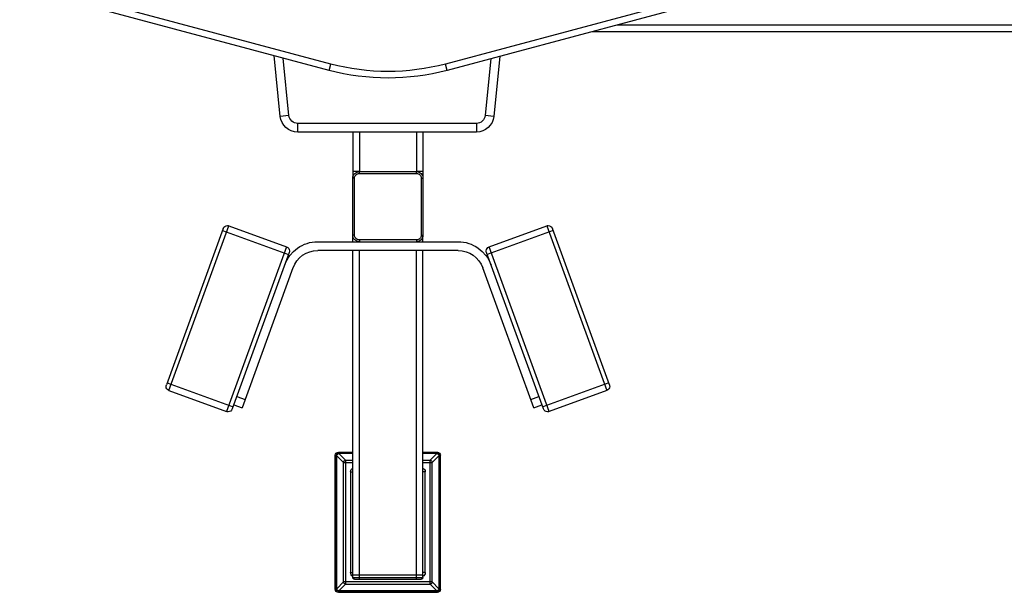
# Model space of a CAD drawing. Units: millimetres. Extents: x 816.2 to 853.2, y 474.1 to 486.7.
# Drawn here: x 841.2 to 842.2, y 484.3 to 484.9 of the extents above; entities that cross this region are included whole.
import ezdxf

# ---------------------------------------------------------------- set-up
doc = ezdxf.new("R2010")
doc.units = ezdxf.units.MM
doc.layers.add('MUEBLES', color=1, linetype='Continuous')

msp = doc.modelspace()

# ---------------------------------------------------------------- linework, layer by layer
at = {"layer": 'MUEBLES'}
for points in [[(842.08164, 484.97582), (841.63899, 484.85719)], [(842.08336, 484.96937), (841.64071, 484.85076)], [(841.52097, 484.85076), (841.20711, 484.93487)], [(841.52269, 484.85719), (841.20883, 484.94132)], [(841.8132, 484.89697), (842.42105, 484.89697)], [(841.7883, 484.89031), (842.42077, 484.89031)], [(841.47144, 484.80404), (841.46539, 484.86567)], [(841.6944, 484.86516), (841.68818, 484.804)], [(841.48029, 484.80493), (841.47456, 484.8632)], [(841.52097, 484.85076), (841.52269, 484.85719)], [(841.63899, 484.85719), (841.63185, 484.85541), (841.62466, 484.85386), (841.61744, 484.85254), (841.61017, 484.85147), (841.60286, 484.85063), (841.59554, 484.85003), (841.58819, 484.84967), (841.58084, 484.84955), (841.57348, 484.84967), (841.56614, 484.85003), (841.55881, 484.85063), (841.55152, 484.85147), (841.54425, 484.85254), (841.53702, 484.85386), (841.52983, 484.85541), (841.52269, 484.85719)], [(841.64071, 484.85076), (841.63899, 484.85719)], [(841.68521, 484.86269), (841.67933, 484.80488)], [(841.52097, 484.85076), (841.52096, 484.85076)], [(841.64071, 484.85076), (841.63336, 484.84893), (841.62596, 484.84733), (841.61852, 484.84598), (841.61103, 484.84487), (841.60352, 484.84401), (841.59597, 484.84339), (841.58841, 484.84301), (841.58084, 484.84289), (841.57326, 484.84301), (841.5657, 484.84339), (841.55816, 484.84401), (841.55064, 484.84487), (841.54316, 484.84598), (841.53571, 484.84733), (841.52831, 484.84893), (841.52096, 484.85076)], [(841.48029, 484.80493), (841.47144, 484.80404)], [(841.48916, 484.79687), (841.48748, 484.79703), (841.4859, 484.79749), (841.48446, 484.79822), (841.48318, 484.79919), (841.48209, 484.80037), (841.48123, 484.80174), (841.48062, 484.80327), (841.48029, 484.80493)], [(841.67933, 484.80488), (841.679, 484.80323), (841.67839, 484.80171), (841.67753, 484.80035), (841.67644, 484.79917), (841.67516, 484.79821), (841.67372, 484.79748), (841.67215, 484.79703), (841.67048, 484.79687)], [(841.68818, 484.804), (841.67933, 484.80488)], [(841.48916, 484.78797), (841.4858, 484.78829), (841.48265, 484.7892), (841.47976, 484.79065), (841.4772, 484.79259), (841.47502, 484.79495), (841.4733, 484.79768), (841.47209, 484.80073), (841.47144, 484.80404)], [(841.67048, 484.79687), (841.48916, 484.79687)], [(841.48916, 484.78797), (841.48916, 484.79687)], [(841.68818, 484.804), (841.68753, 484.8007), (841.68631, 484.79766), (841.68458, 484.79494), (841.68241, 484.79258), (841.67985, 484.79065), (841.67697, 484.7892), (841.67382, 484.78829), (841.67048, 484.78797)], [(841.67048, 484.79687), (841.67048, 484.78797)], [(841.67048, 484.78797), (841.48916, 484.78797)], [(841.54507, 484.78797), (841.54507, 484.7413)], [(841.55177, 484.78797), (841.55177, 484.74797)], [(841.60955, 484.78797), (841.60955, 484.74797)], [(841.61626, 484.78797), (841.61626, 484.7413)], [(841.55177, 484.74797), (841.54507, 484.74797)], [(841.54507, 484.7413), (841.54521, 484.74265), (841.5456, 484.7439), (841.54621, 484.74503), (841.54703, 484.74601), (841.54802, 484.74683), (841.54915, 484.74744), (841.5504, 484.74783), (841.55174, 484.74797)], [(841.54686, 484.7413), (841.54695, 484.74227), (841.54724, 484.74319), (841.54769, 484.74402), (841.54829, 484.74474), (841.54901, 484.74535), (841.54984, 484.7458), (841.55076, 484.74609), (841.55174, 484.74619)], [(841.55174, 484.74797), (841.60957, 484.74797)], [(841.55174, 484.74619), (841.55174, 484.74797)], [(841.55174, 484.74619), (841.60957, 484.74619)], [(841.61626, 484.74797), (841.60955, 484.74797)], [(841.60958, 484.74619), (841.60958, 484.74797)], [(841.60958, 484.74797), (841.61092, 484.74783), (841.61218, 484.74744), (841.61331, 484.74683), (841.6143, 484.74601), (841.61512, 484.74503), (841.61573, 484.7439), (841.61612, 484.74265), (841.61626, 484.7413)], [(841.60958, 484.74619), (841.61056, 484.74609), (841.61148, 484.7458), (841.61231, 484.74535), (841.61304, 484.74474), (841.61363, 484.74402), (841.61408, 484.74319), (841.61437, 484.74227), (841.61447, 484.7413)], [(841.54686, 484.7413), (841.54507, 484.7413)], [(841.54507, 484.68345), (841.54507, 484.7413)], [(841.54686, 484.68345), (841.54686, 484.7413)], [(841.61447, 484.7413), (841.61626, 484.7413)], [(841.61447, 484.7413), (841.61447, 484.68345)], [(841.61626, 484.7413), (841.61626, 484.68345)], [(841.41371, 484.69025), (841.3559, 484.53137)], [(841.35856, 484.52569), (841.41941, 484.69291)], [(841.41296, 484.68815), (841.47985, 484.66379)], [(841.41371, 484.69025), (841.41438, 484.69145), (841.41535, 484.69238), (841.41655, 484.69297), (841.4179, 484.69319), (841.41867, 484.69312), (841.41941, 484.69291)], [(841.41941, 484.69291), (841.47794, 484.67162)], [(841.74836, 484.68815), (841.68147, 484.66379)], [(841.68338, 484.67162), (841.74191, 484.69291)], [(841.74191, 484.69291), (841.74266, 484.69312), (841.74343, 484.69319), (841.74478, 484.69297), (841.74598, 484.69238), (841.74695, 484.69145), (841.74761, 484.69025)], [(841.74191, 484.69291), (841.80277, 484.52569)], [(841.80542, 484.53137), (841.74761, 484.69025)], [(841.47604, 484.65336), (841.4771, 484.65594), (841.47833, 484.65841), (841.47974, 484.66075), (841.48132, 484.66296), (841.48492, 484.66696), (841.48907, 484.67035), (841.49132, 484.6718), (841.49367, 484.67308), (841.49612, 484.67419), (841.49866, 484.67511), (841.50128, 484.67583), (841.50396, 484.67636), (841.50669, 484.67668), (841.50948, 484.67679)], [(841.50948, 484.67679), (841.65185, 484.67679)], [(841.54686, 484.68345), (841.54507, 484.68345)], [(841.54507, 484.67679), (841.54507, 484.68345)], [(841.55174, 484.67679), (841.5504, 484.67692), (841.54915, 484.67731), (841.54802, 484.67793), (841.54703, 484.67874), (841.54621, 484.67973), (841.5456, 484.68086), (841.54521, 484.68211), (841.54507, 484.68345)], [(841.55174, 484.67856), (841.55076, 484.67866), (841.54984, 484.67894), (841.54901, 484.6794), (841.54829, 484.67999), (841.54769, 484.68072), (841.54724, 484.68155), (841.54695, 484.68246), (841.54686, 484.68345)], [(841.60957, 484.67856), (841.55174, 484.67856)], [(841.55174, 484.67856), (841.55174, 484.67679)], [(841.61447, 484.68345), (841.61437, 484.68246), (841.61408, 484.68155), (841.61363, 484.68072), (841.61304, 484.67999), (841.61231, 484.6794), (841.61148, 484.67894), (841.61056, 484.67866), (841.60958, 484.67856)], [(841.61626, 484.68345), (841.61612, 484.68211), (841.61573, 484.68086), (841.61512, 484.67973), (841.6143, 484.67874), (841.61331, 484.67793), (841.61218, 484.67731), (841.61092, 484.67692), (841.60958, 484.67679)], [(841.60958, 484.67856), (841.60958, 484.67679)], [(841.61447, 484.68345), (841.61626, 484.68345)], [(841.61626, 484.67679), (841.61626, 484.68345)], [(841.65185, 484.67679), (841.65463, 484.67668), (841.65737, 484.67636), (841.66004, 484.67583), (841.66266, 484.67511), (841.6652, 484.67419), (841.66765, 484.67308), (841.67, 484.6718), (841.67225, 484.67035), (841.6764, 484.66696), (841.68001, 484.66296), (841.68158, 484.66075), (841.68299, 484.65841), (841.68423, 484.65594), (841.68529, 484.65336)], [(841.47794, 484.67162), (841.41708, 484.5044)], [(841.48061, 484.66589), (841.42279, 484.50705)], [(841.47794, 484.67162), (841.47914, 484.67095), (841.48007, 484.66998), (841.48066, 484.66877), (841.48087, 484.66743), (841.48081, 484.66666), (841.48061, 484.66589)], [(841.48441, 484.65033), (841.48612, 484.65411), (841.48836, 484.65752), (841.49107, 484.66051), (841.49418, 484.66306), (841.49763, 484.66511), (841.50137, 484.66663), (841.50534, 484.66757), (841.50948, 484.66789)], [(841.65185, 484.66789), (841.50948, 484.66789)], [(841.54507, 484.33867), (841.54507, 484.66789)], [(841.55174, 484.33867), (841.55174, 484.66789)], [(841.60958, 484.33867), (841.60958, 484.66789)], [(841.61626, 484.33867), (841.61626, 484.66789)], [(841.65185, 484.66789), (841.65598, 484.66757), (841.65996, 484.66663), (841.6637, 484.66511), (841.66715, 484.66306), (841.67026, 484.66051), (841.67296, 484.65752), (841.6752, 484.65411), (841.67692, 484.65033)], [(841.68073, 484.66589), (841.68051, 484.66666), (841.68045, 484.66743), (841.68066, 484.66877), (841.68125, 484.66998), (841.68218, 484.67095), (841.68338, 484.67162)], [(841.73853, 484.50705), (841.68073, 484.66589)], [(841.74424, 484.5044), (841.68338, 484.67162)], [(841.48439, 484.65033), (841.43267, 484.50817)], [(841.72866, 484.50817), (841.67692, 484.65033)], [(841.35856, 484.52569), (841.35735, 484.52635), (841.35643, 484.52733), (841.35583, 484.52853), (841.35562, 484.52988), (841.35569, 484.53064), (841.3559, 484.53137)], [(841.35665, 484.53346), (841.42354, 484.50915)], [(841.35856, 484.52569), (841.41708, 484.5044)], [(841.80468, 484.53346), (841.73779, 484.50915)], [(841.80277, 484.52569), (841.74424, 484.5044)], [(841.80542, 484.53137), (841.80563, 484.53064), (841.8057, 484.52988), (841.80549, 484.52853), (841.80489, 484.52733), (841.80397, 484.52635), (841.80277, 484.52569)], [(841.42735, 484.51958), (841.43572, 484.51656)], [(841.72561, 484.51656), (841.73397, 484.51958)], [(841.42279, 484.50705), (841.42212, 484.50585), (841.42116, 484.50492), (841.41996, 484.50433), (841.4186, 484.50412), (841.41783, 484.50419), (841.41708, 484.5044)], [(841.42431, 484.51125), (841.43267, 484.50817)], [(841.72866, 484.50817), (841.73702, 484.51125)], [(841.74424, 484.5044), (841.74349, 484.50419), (841.74272, 484.50412), (841.74137, 484.50433), (841.74017, 484.50492), (841.7392, 484.50585), (841.73853, 484.50705)], [(841.52728, 484.46001), (841.52753, 484.46126), (841.52822, 484.46228), (841.52924, 484.46297), (841.53048, 484.46322)], [(841.52728, 484.32409), (841.52728, 484.46001)], [(841.52853, 484.46001), (841.52728, 484.46001)], [(841.52853, 484.46001), (841.52868, 484.46079), (841.5291, 484.46143), (841.52973, 484.46186), (841.53048, 484.46201)], [(841.52853, 484.32409), (841.52853, 484.46001)], [(841.52888, 484.45954), (841.52898, 484.46024), (841.52927, 484.4608), (841.52972, 484.46122), (841.5303, 484.46154), (841.53097, 484.46164)], [(841.52888, 484.32455), (841.52888, 484.45954)], [(841.52888, 484.45954), (841.53564, 484.45279)], [(841.53048, 484.46322), (841.53048, 484.46201)], [(841.53048, 484.46322), (841.54507, 484.46322)], [(841.53048, 484.46201), (841.54507, 484.46201)], [(841.54507, 484.46164), (841.53097, 484.46164)], [(841.53097, 484.46164), (841.53774, 484.45488)], [(841.53564, 484.45279), (841.5357, 484.45307), (841.53579, 484.45339), (841.53594, 484.45367), (841.53612, 484.45395), (841.53633, 484.45419), (841.53657, 484.45437), (841.53684, 484.45456), (841.53713, 484.4547), (841.53742, 484.45484), (841.53774, 484.45488)], [(841.53774, 484.45488), (841.53774, 484.32926)], [(841.53774, 484.45488), (841.54507, 484.45488)], [(841.61626, 484.46322), (841.63084, 484.46322)], [(841.61626, 484.46201), (841.63084, 484.46201)], [(841.63035, 484.46164), (841.61626, 484.46164)], [(841.61626, 484.45488), (841.6236, 484.45488)], [(841.6236, 484.45488), (841.63035, 484.46164)], [(841.6236, 484.32926), (841.6236, 484.45488)], [(841.6236, 484.45488), (841.6242, 484.4547), (841.62476, 484.45437), (841.6252, 484.45395), (841.62553, 484.45339), (841.62569, 484.45279)], [(841.62569, 484.45279), (841.63245, 484.45954)], [(841.63035, 484.46164), (841.63104, 484.46154), (841.63161, 484.46122), (841.63205, 484.4608), (841.63234, 484.46024), (841.63245, 484.45954)], [(841.63084, 484.46322), (841.63084, 484.46201)], [(841.63084, 484.46322), (841.63209, 484.46297), (841.63311, 484.46228), (841.6338, 484.46126), (841.63405, 484.46001)], [(841.63084, 484.46201), (841.6316, 484.46186), (841.63222, 484.46143), (841.63264, 484.46079), (841.6328, 484.46001)], [(841.63245, 484.45954), (841.63245, 484.32455)], [(841.6328, 484.32409), (841.6328, 484.46001)], [(841.63405, 484.46001), (841.6328, 484.46001)], [(841.63405, 484.32409), (841.63405, 484.46001)], [(841.53564, 484.33135), (841.53564, 484.45279)], [(841.53564, 484.45279), (841.54507, 484.45279)], [(841.54285, 484.44324), (841.54301, 484.44439), (841.54345, 484.44545), (841.54415, 484.44635), (841.54507, 484.44706)], [(841.61626, 484.45279), (841.62569, 484.45279)], [(841.61626, 484.44706), (841.61718, 484.44635), (841.61788, 484.44545), (841.61832, 484.44439), (841.61847, 484.44324)], [(841.62569, 484.33135), (841.62569, 484.45279)], [(841.54285, 484.44324), (841.54285, 484.3409)], [(841.54285, 484.44324), (841.54507, 484.44324)], [(841.61847, 484.44324), (841.61626, 484.44324)], [(841.61847, 484.3409), (841.61847, 484.44324)], [(841.54285, 484.3409), (841.54507, 484.3409)], [(841.54507, 484.33704), (841.54415, 484.33775), (841.54345, 484.33867), (841.54301, 484.33974), (841.54285, 484.3409)], [(841.54507, 484.33601), (841.54507, 484.33867)], [(841.54507, 484.33601), (841.61626, 484.33601)], [(841.54686, 484.33424), (841.54616, 484.33438), (841.5456, 484.33476), (841.54521, 484.33532), (841.54507, 484.33601)], [(841.54524, 484.33867), (841.61609, 484.33867)], [(841.55174, 484.33424), (841.55174, 484.33867)], [(841.60958, 484.33424), (841.60958, 484.33867)], [(841.61626, 484.33601), (841.61612, 484.33532), (841.61573, 484.33476), (841.61516, 484.33438), (841.61447, 484.33424)], [(841.61847, 484.3409), (841.61626, 484.3409)], [(841.61847, 484.3409), (841.61832, 484.33974), (841.61788, 484.33867), (841.61718, 484.33775), (841.61626, 484.33704)], [(841.61626, 484.33601), (841.61626, 484.33867)], [(841.52888, 484.32455), (841.53564, 484.33135)], [(841.53097, 484.3225), (841.53774, 484.32926)], [(841.62569, 484.33135), (841.53564, 484.33135)], [(841.53774, 484.32926), (841.53713, 484.3294), (841.53657, 484.32972), (841.53612, 484.33019), (841.53579, 484.33075), (841.53564, 484.33135)], [(841.53774, 484.32926), (841.6236, 484.32926)], [(841.54686, 484.33424), (841.61447, 484.33424)], [(841.62569, 484.33135), (841.62562, 484.33103), (841.62553, 484.33075), (841.62539, 484.33042), (841.6252, 484.33019), (841.62499, 484.32996), (841.62476, 484.32972), (841.62448, 484.32954), (841.6242, 484.3294), (841.6239, 484.32931), (841.6236, 484.32926)], [(841.6236, 484.32926), (841.63035, 484.3225)], [(841.62569, 484.33135), (841.63245, 484.32455)], [(841.52728, 484.32409), (841.52853, 484.32409)], [(841.53048, 484.32087), (841.52924, 484.32113), (841.52822, 484.32182), (841.52753, 484.32284), (841.52728, 484.32409)], [(841.53048, 484.32213), (841.52973, 484.32229), (841.5291, 484.32271), (841.52868, 484.32333), (841.52853, 484.32409)], [(841.53097, 484.3225), (841.5303, 484.3226), (841.52972, 484.32288), (841.52927, 484.32335), (841.52898, 484.3239), (841.52888, 484.32455)], [(841.53048, 484.32213), (841.53048, 484.32087)], [(841.53048, 484.32213), (841.63084, 484.32213)], [(841.53048, 484.32087), (841.63084, 484.32087)], [(841.63035, 484.3225), (841.53097, 484.3225)], [(841.63245, 484.32455), (841.63234, 484.3239), (841.63205, 484.32335), (841.63161, 484.32288), (841.63104, 484.3226), (841.63035, 484.3225)], [(841.63405, 484.32409), (841.6338, 484.32284), (841.63311, 484.32182), (841.63209, 484.32113), (841.63084, 484.32087)], [(841.6328, 484.32409), (841.63264, 484.32333), (841.63222, 484.32271), (841.6316, 484.32229), (841.63084, 484.32213)], [(841.63084, 484.32087), (841.63084, 484.32213)], [(841.63405, 484.32409), (841.6328, 484.32409)]]:
    msp.add_lwpolyline(points, dxfattribs=at)

doc.saveas('drawing.dxf')
